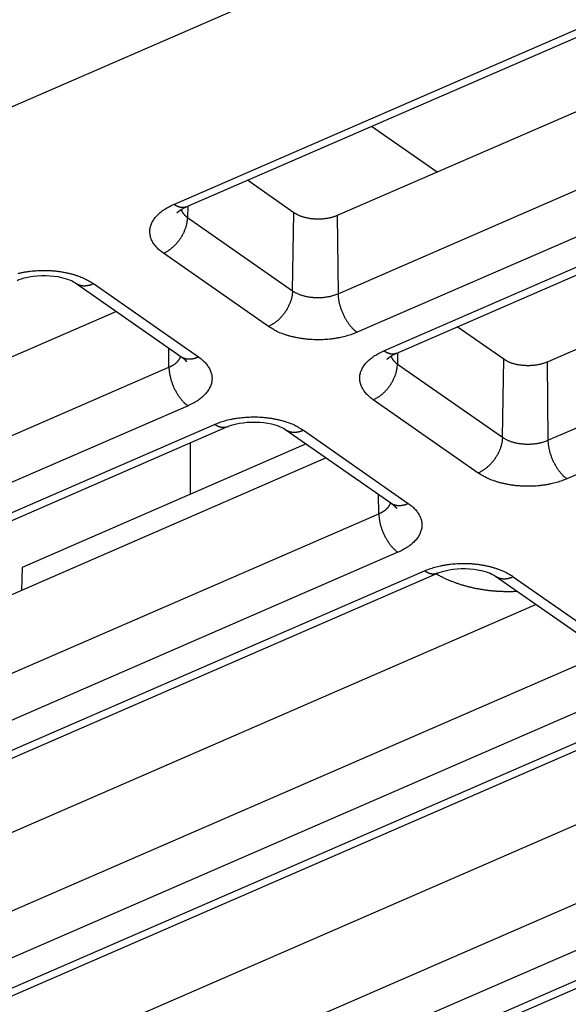
# Model space of a CAD drawing. Extents: x -1498 to 898, y -1095 to 667.
# Drawn here: x 30 to 48, y -820 to -788 of the extents above; entities that cross this region are included whole.
import ezdxf

# ---------------------------------------------------------------- set-up
doc = ezdxf.new("R2010")
doc.units = 0
doc.header["$MEASUREMENT"] = 0
doc.layers.add('7', color=7, linetype='CONTINUOUS')

msp = doc.modelspace()

# ---------------------------------------------------------------- linework, layer by layer
at = {"layer": '7', "color": 250, "linetype": 'CONTINUOUS'}
for p, q in [((161.097, -733.831), (-56.426, -828.385)), ((34.715, -794.225), (80.231, -774.44)), ((35.114, -794.308), (80.63, -774.522)), ((83.858, -775.532), (40.018, -794.588)), ((40.049, -797.129), (85.565, -777.344)), ((86.184, -778.597), (40.668, -798.382)), ((41.532, -798.986), (87.049, -779.2)), ((41.932, -799.068), (87.448, -779.283)), ((90.675, -780.293), (46.836, -799.349)), ((46.866, -801.89), (92.383, -782.105)), ((93.002, -783.357), (47.485, -803.143)), ((43.263, -793.178), (41.133, -791.691)), ((38.614, -794.497), (37.104, -793.443)), ((35.168, -794.284), (35.161, -794.652)), ((35.161, -794.652), (38.57, -797.033)), ((38.57, -797.033), (38.614, -794.497)), ((40.018, -794.588), (40.049, -797.129)), ((37.785, -798.194), (34.376, -795.813)), ((31.532, -796.786), (34.941, -799.167)), ((32.104, -796.801), (35.513, -799.181)), ((32.848, -797.705), (-7.068, -815.056)), ((45.431, -799.258), (43.922, -798.203)), ((34.556, -799.517), (34.548, -798.892)), ((41.985, -799.045), (41.979, -799.413)), ((41.979, -799.413), (45.388, -801.794)), ((45.388, -801.794), (45.431, -799.258)), ((46.836, -799.349), (46.866, -801.89)), ((-7.037, -817.597), (34.556, -799.517)), ((44.603, -802.954), (41.194, -800.574)), ((35.175, -800.77), (-6.418, -818.849)), ((-5.553, -819.453), (36.039, -801.374)), ((-5.154, -819.536), (36.438, -801.456)), ((38.35, -801.547), (41.759, -803.927)), ((38.922, -801.562), (42.331, -803.942)), ((39.012, -802.009), (29.789, -806.019)), ((39.666, -802.466), (-0.25, -819.817)), ((41.373, -804.278), (41.366, -803.653)), ((-0.219, -822.358), (41.373, -804.278)), ((41.992, -805.531), (0.4, -823.61)), ((1.265, -824.214), (42.857, -806.134)), ((29.789, -806.019), (29.771, -806.767)), ((1.664, -824.296), (43.256, -806.217)), ((45.168, -806.308), (48.577, -808.688)), ((45.74, -806.323), (49.149, -808.703)), ((46.484, -807.227), (6.568, -824.578)), ((6.599, -827.118), (48.191, -809.039)), ((48.81, -810.291), (7.218, -828.371)), ((8.082, -828.975), (49.675, -810.895)), ((8.482, -829.057), (50.074, -810.978)), ((53.302, -811.987), (13.386, -829.338)), ((13.417, -831.879), (55.009, -813.799)), ((55.628, -815.052), (14.036, -833.132)), ((14.9, -833.735), (56.493, -815.656)), ((15.299, -833.818), (56.892, -815.738))]:
    msp.add_line(p, q, dxfattribs=at)
at = {"layer": '7', "color": 7, "linetype": 'CONTINUOUS'}
msp.add_line((35.243, -801.976), (35.241, -803.649), dxfattribs=at)
at = {"layer": '7', "color": 250, "linetype": 'CONTINUOUS'}
for points in [[(214.01, -751.005, 0), (213.654, -751.159, 0)], [(213.945, -788.163, 0), (214.115, -788.264, 0), (214.285, -788.365, 0), (214.456, -788.466)], [(215.308, -788.97, 0), (215.478, -789.071)], [(34.376, -795.813), (34.317, -795.77, -0.012696), (34.261, -795.725, -0.0128), (34.209, -795.677, -0.013406), (34.159, -795.627, -0.014848), (34.114, -795.575, -0.016152), (34.073, -795.522, -0.017401), (34.037, -795.466, -0.018679), (34.006, -795.408, -0.020095), (33.98, -795.35, -0.021395), (33.96, -795.29, -0.022622), (33.945, -795.229, -0.023604), (33.937, -795.167, -0.024364), (33.934, -795.105, -0.024766), (33.938, -795.042, -0.024854), (33.948, -794.98, -0.024451), (33.965, -794.918, -0.023675), (33.987, -794.857, -0.022857), (34.015, -794.797, -0.022028), (34.05, -794.738, -0.020239), (34.089, -794.681, -0.017928), (34.134, -794.625, -0.018081), (34.184, -794.571, -0.019321), (34.241, -794.518, -0.014083), (34.298, -794.47, -0.005874), (34.351, -794.427, -0.01694), (34.426, -794.378, -0.025302), (34.549, -794.31, -0.011788), (34.715, -794.225, -0.00621)], [(35.114, -794.308), (35.102, -794.312, -0.011753), (35.09, -794.317, -0.011797), (35.078, -794.32, -0.01172), (35.065, -794.323, -0.011565), (35.053, -794.326, -0.011394), (35.04, -794.328, -0.011189), (35.027, -794.329, -0.010957), (35.014, -794.33, -0.010696), (35.001, -794.33, -0.010422), (34.987, -794.33, -0.010126), (34.974, -794.329, -0.009823), (34.96, -794.328, -0.009503), (34.947, -794.326, -0.009196), (34.933, -794.324, -0.008887), (34.919, -794.321, -0.008557), (34.905, -794.318, -0.008199), (34.892, -794.314, -0.007959), (34.878, -794.309, -0.007789), (34.864, -794.305, -0.00731), (34.85, -794.299, -0.006618), (34.836, -794.294, -0.006964), (34.823, -794.287, -0.007845), (34.808, -794.281, -0.005841), (34.795, -794.274, -0.00223), (34.783, -794.268, -0.007624), (34.768, -794.259, -0.012205), (34.745, -794.244, -0.005805), (34.715, -794.225, -0.00307)], [(34.376, -795.813), (34.413, -795.796, 0.011123), (34.451, -795.777, 0.010198), (34.489, -795.756, 0.00971), (34.527, -795.732, 0.009798), (34.566, -795.706, 0.009673), (34.604, -795.678, 0.009517), (34.643, -795.648, 0.009337), (34.681, -795.615, 0.009265), (34.719, -795.58, 0.009142), (34.756, -795.544, 0.009077), (34.793, -795.505, 0.008985), (34.828, -795.465, 0.008943), (34.862, -795.423, 0.008899), (34.895, -795.38, 0.008897), (34.926, -795.335, 0.008873), (34.956, -795.289, 0.008844), (34.984, -795.243, 0.008935), (35.01, -795.196, 0.009118), (35.034, -795.148, 0.008992), (35.056, -795.1, 0.008567), (35.076, -795.053, 0.00938), (35.094, -795.005, 0.011031), (35.11, -794.956, 0.008916), (35.123, -794.911, 0.003936), (35.134, -794.87, 0.012089), (35.144, -794.82, 0.0214), (35.153, -794.747, 0.011602), (35.161, -794.652, 0.006565)], [(34.82, -794.497), (34.825, -794.493, -0.002008), (34.83, -794.488, -0.002002), (34.835, -794.483, -0.001986), (34.84, -794.479, -0.001961), (34.845, -794.475, -0.00194), (34.85, -794.47, -0.001921), (34.856, -794.466, -0.001901), (34.861, -794.461, -0.001881), (34.866, -794.457, -0.001862), (34.872, -794.453, -0.001843), (34.877, -794.448, -0.001824), (34.882, -794.444, -0.001804), (34.888, -794.44, -0.001787), (34.893, -794.436, -0.001771), (34.899, -794.431, -0.001749), (34.904, -794.427, -0.001721), (34.91, -794.423, -0.001718), (34.916, -794.419, -0.001734), (34.922, -794.415, -0.001669), (34.927, -794.411, -0.001546), (34.933, -794.407, -0.001686), (34.939, -794.403, -0.001979), (34.945, -794.399, -0.001495), (34.951, -794.395, -0.000529), (34.956, -794.392, -0.002068), (34.963, -794.388, -0.00349), (34.973, -794.381, -0.001694), (34.987, -794.372, -0.000897)], [(34.951, -794.395), (34.955, -794.405, 0.007135), (34.958, -794.415, 0.007112), (34.962, -794.425, 0.007017), (34.967, -794.434, 0.006863), (34.971, -794.444, 0.006727), (34.976, -794.454, 0.006594), (34.981, -794.463, 0.00646), (34.987, -794.472, 0.006316), (34.992, -794.482, 0.006179), (34.998, -794.491, 0.006037), (35.004, -794.5, 0.005899), (35.011, -794.509, 0.005754), (35.017, -794.518, 0.005623), (35.024, -794.527, 0.005492), (35.031, -794.535, 0.005349), (35.039, -794.544, 0.005185), (35.046, -794.553, 0.005099), (35.054, -794.561, 0.005058), (35.062, -794.569, 0.004806), (35.07, -794.577, 0.0044), (35.078, -794.585, 0.004703), (35.087, -794.593, 0.005395), (35.096, -794.601, 0.004053), (35.105, -794.609, 0.001512), (35.112, -794.616, 0.00542), (35.123, -794.624, 0.008889), (35.139, -794.636, 0.004277), (35.161, -794.652, 0.002269)], [(40.018, -794.588), (39.976, -794.606, -0.010154), (39.931, -794.622, -0.009418), (39.885, -794.637, -0.008917), (39.836, -794.651, -0.008823), (39.786, -794.664, -0.00862), (39.734, -794.675, -0.008402), (39.681, -794.684, -0.008196), (39.626, -794.692, -0.008068), (39.571, -794.699, -0.007939), (39.515, -794.703, -0.007839), (39.459, -794.706, -0.007759), (39.403, -794.707, -0.007699), (39.347, -794.706, -0.007677), (39.292, -794.704, -0.007662), (39.237, -794.699, -0.007674), (39.183, -794.694, -0.007655), (39.131, -794.686, -0.00777), (39.079, -794.678, -0.007927), (39.03, -794.668, -0.00789), (38.982, -794.656, -0.007572), (38.936, -794.644, -0.008288), (38.891, -794.63, -0.009701), (38.848, -794.615, -0.008038), (38.809, -794.601, -0.003804), (38.774, -794.587, -0.010776), (38.735, -794.568, -0.019237), (38.681, -794.537, -0.010826), (38.614, -794.497, -0.00632)], [(29.653, -796.469, -0.008061), (29.751, -796.446, -0.007921), (29.852, -796.426, -0.007767), (29.956, -796.409, -0.007713), (30.063, -796.395, -0.007622), (30.172, -796.384, -0.007586), (30.282, -796.376, -0.007534), (30.394, -796.371, -0.00753), (30.507, -796.37, -0.007532), (30.62, -796.372, -0.007573), (30.733, -796.378, -0.007605), (30.845, -796.387, -0.007636), (30.956, -796.399, -0.00778), (31.065, -796.415, -0.00801), (31.172, -796.434, -0.007983), (31.276, -796.456, -0.007685), (31.377, -796.481, -0.008507), (31.475, -796.508, -0.010133), (31.571, -796.54, -0.008323), (31.659, -796.571, -0.003724), (31.737, -796.6, -0.011477), (31.826, -796.642, -0.02089), (31.95, -796.71, -0.011661), (32.104, -796.801, -0.0067)], [(31.532, -796.786), (31.548, -796.797, 0.010841), (31.564, -796.806, 0.010853), (31.581, -796.815, 0.010793), (31.597, -796.824, 0.010717), (31.615, -796.831, 0.010621), (31.632, -796.838, 0.01049), (31.65, -796.844, 0.010342), (31.669, -796.85, 0.010172), (31.687, -796.855, 0.009992), (31.706, -796.859, 0.009789), (31.726, -796.862, 0.00958), (31.745, -796.865, 0.00935), (31.765, -796.866, 0.009132), (31.784, -796.868, 0.008905), (31.804, -796.868, 0.008656), (31.824, -796.868, 0.008369), (31.844, -796.867, 0.008199), (31.865, -796.865, 0.008092), (31.885, -796.863, 0.007668), (31.905, -796.86, 0.007004), (31.925, -796.857, 0.007423), (31.946, -796.853, 0.008421), (31.966, -796.848, 0.00635), (31.986, -796.843, 0.002477), (32.004, -796.838, 0.008329), (32.026, -796.831, 0.01352), (32.06, -796.818, 0.006543), (32.104, -796.801, 0.003491)], [(38.57, -797.033), (38.569, -797.073, -0.011526), (38.565, -797.114, -0.010549), (38.56, -797.157, -0.010026), (38.553, -797.201, -0.010098), (38.543, -797.246, -0.009946), (38.532, -797.291, -0.009764), (38.519, -797.338, -0.009556), (38.503, -797.385, -0.009459), (38.485, -797.433, -0.009308), (38.465, -797.481, -0.009218), (38.443, -797.528, -0.009099), (38.419, -797.576, -0.009032), (38.393, -797.623, -0.008962), (38.365, -797.67, -0.008935), (38.335, -797.715, -0.008885), (38.304, -797.76, -0.008831), (38.271, -797.803, -0.008897), (38.237, -797.845, -0.009053), (38.201, -797.886, -0.008902), (38.165, -797.924, -0.008459), (38.128, -797.961, -0.009237), (38.09, -797.995, -0.010832), (38.051, -798.029, -0.008729), (38.013, -798.058, -0.003847), (37.979, -798.084, -0.011798), (37.936, -798.112, -0.020797), (37.87, -798.149, -0.011235), (37.785, -798.194, -0.006348)], [(38.57, -797.033), (38.602, -797.054, 0.012015), (38.637, -797.075, 0.010785), (38.674, -797.095, 0.01007), (38.713, -797.114, 0.009986), (38.754, -797.133, 0.009677), (38.798, -797.151, 0.009357), (38.845, -797.167, 0.009021), (38.893, -797.183, 0.008809), (38.943, -797.197, 0.008553), (38.995, -797.21, 0.008368), (39.048, -797.221, 0.008163), (39.103, -797.231, 0.008019), (39.159, -797.239, 0.007875), (39.216, -797.245, 0.007781), (39.274, -797.25, 0.007672), (39.331, -797.253, 0.00757), (39.389, -797.254, 0.007574), (39.447, -797.253, 0.007661), (39.505, -797.251, 0.007495), (39.561, -797.247, 0.007096), (39.617, -797.241, 0.007719), (39.672, -797.234, 0.009023), (39.727, -797.224, 0.007266), (39.777, -797.215, 0.003215), (39.822, -797.205, 0.009805), (39.876, -797.19, 0.017319), (39.952, -797.165, 0.009419), (40.049, -797.129, 0.005348)], [(40.049, -797.129), (40.05, -797.169, 0.009038), (40.053, -797.211, 0.008206), (40.057, -797.254, 0.007751), (40.062, -797.299, 0.00777), (40.07, -797.345, 0.007627), (40.079, -797.392, 0.007473), (40.089, -797.441, 0.007308), (40.102, -797.49, 0.007238), (40.116, -797.539, 0.007135), (40.131, -797.589, 0.007085), (40.149, -797.64, 0.007022), (40.168, -797.69, 0.007005), (40.188, -797.74, 0.006993), (40.21, -797.79, 0.00702), (40.234, -797.839, 0.007038), (40.258, -797.888, 0.007057), (40.284, -797.935, 0.007182), (40.311, -797.981, 0.007387), (40.339, -798.025, 0.007353), (40.368, -798.068, 0.007072), (40.397, -798.109, 0.007827), (40.427, -798.148, 0.009327), (40.458, -798.186, 0.007653), (40.488, -798.22, 0.00341), (40.514, -798.25, 0.01057), (40.549, -798.283, 0.019278), (40.6, -798.328, 0.010775), (40.668, -798.382, 0.006195)], [(40.668, -798.382), (40.59, -798.414, -0.009434), (40.507, -798.445, -0.008586), (40.421, -798.474, -0.008133), (40.331, -798.501, -0.008184), (40.236, -798.526, -0.00806), (40.138, -798.548, -0.00792), (40.037, -798.568, -0.007766), (39.933, -798.585, -0.007712), (39.826, -798.6, -0.007621), (39.718, -798.611, -0.007585), (39.607, -798.619, -0.007533), (39.495, -798.623, -0.00753), (39.382, -798.625, -0.007531), (39.269, -798.622, -0.007573), (39.156, -798.617, -0.007604), (39.044, -798.608, -0.007635), (38.933, -798.595, -0.00778), (38.824, -798.58, -0.00801), (38.717, -798.561, -0.007983), (38.613, -798.539, -0.007685), (38.512, -798.514, -0.008507), (38.414, -798.486, -0.010134), (38.318, -798.455, -0.008323), (38.23, -798.424, -0.003724), (38.152, -798.394, -0.011478), (38.063, -798.353, -0.020892), (37.939, -798.285, -0.011662), (37.785, -798.194, -0.006701)], [(41.194, -800.574), (41.135, -800.531, -0.012693), (41.079, -800.486, -0.012797), (41.027, -800.438, -0.013403), (40.977, -800.388, -0.014845), (40.932, -800.336, -0.01615), (40.891, -800.282, -0.017399), (40.855, -800.226, -0.018677), (40.824, -800.169, -0.020094), (40.798, -800.11, -0.021394), (40.777, -800.05, -0.022622), (40.763, -799.989, -0.023606), (40.754, -799.928, -0.024367), (40.752, -799.865, -0.02477), (40.756, -799.803, -0.024859), (40.766, -799.741, -0.024456), (40.782, -799.679, -0.02368), (40.805, -799.618, -0.022863), (40.833, -799.558, -0.022034), (40.868, -799.499, -0.020244), (40.907, -799.442, -0.017933), (40.952, -799.386, -0.018085), (41.002, -799.332, -0.019324), (41.059, -799.279, -0.014085), (41.115, -799.231, -0.005875), (41.169, -799.188, -0.016942), (41.244, -799.139, -0.025305), (41.367, -799.071, -0.011789), (41.532, -798.986, -0.00621)], [(41.932, -799.068), (41.92, -799.073, -0.01174), (41.908, -799.077, -0.011783), (41.896, -799.081, -0.011707), (41.883, -799.084, -0.011553), (41.871, -799.087, -0.011383), (41.858, -799.089, -0.011178), (41.845, -799.09, -0.010948), (41.832, -799.091, -0.010688), (41.818, -799.091, -0.010415), (41.805, -799.091, -0.01012), (41.792, -799.09, -0.009817), (41.778, -799.089, -0.009498), (41.764, -799.087, -0.009192), (41.751, -799.085, -0.008885), (41.737, -799.082, -0.008555), (41.723, -799.078, -0.008198), (41.709, -799.074, -0.007959), (41.696, -799.07, -0.007789), (41.682, -799.065, -0.00731), (41.668, -799.06, -0.006618), (41.654, -799.054, -0.006966), (41.64, -799.048, -0.007847), (41.626, -799.041, -0.005843), (41.613, -799.035, -0.002231), (41.601, -799.029, -0.007627), (41.586, -799.02, -0.012211), (41.563, -799.005, -0.005809), (41.532, -798.986, -0.003072)], [(41.638, -799.258), (41.643, -799.253, -0.001997), (41.648, -799.249, -0.00199), (41.653, -799.244, -0.001974), (41.658, -799.24, -0.001949), (41.663, -799.235, -0.001928), (41.668, -799.231, -0.001909), (41.674, -799.226, -0.001889), (41.679, -799.222, -0.001869), (41.684, -799.218, -0.00185), (41.689, -799.213, -0.00183), (41.695, -799.209, -0.001811), (41.7, -799.205, -0.001791), (41.706, -799.201, -0.001774), (41.711, -799.196, -0.001759), (41.717, -799.192, -0.001737), (41.722, -799.188, -0.001708), (41.728, -799.184, -0.001705), (41.734, -799.18, -0.00172), (41.739, -799.176, -0.001656), (41.745, -799.172, -0.001534), (41.751, -799.168, -0.001672), (41.757, -799.164, -0.001964), (41.763, -799.16, -0.001483), (41.768, -799.156, -0.000525), (41.774, -799.152, -0.002051), (41.78, -799.148, -0.003461), (41.791, -799.142, -0.001679), (41.805, -799.133, -0.00089)], [(41.769, -799.156), (41.773, -799.166, 0.007146), (41.776, -799.176, 0.007123), (41.78, -799.186, 0.007028), (41.784, -799.195, 0.006874), (41.789, -799.205, 0.006738), (41.794, -799.214, 0.006604), (41.799, -799.224, 0.00647), (41.804, -799.233, 0.006327), (41.81, -799.242, 0.006189), (41.816, -799.252, 0.006047), (41.822, -799.261, 0.005908), (41.828, -799.27, 0.005763), (41.835, -799.279, 0.005632), (41.842, -799.287, 0.0055), (41.849, -799.296, 0.005357), (41.856, -799.305, 0.005193), (41.864, -799.313, 0.005106), (41.872, -799.322, 0.005066), (41.88, -799.33, 0.004813), (41.888, -799.338, 0.004406), (41.896, -799.346, 0.00471), (41.905, -799.354, 0.005402), (41.914, -799.362, 0.004059), (41.923, -799.37, 0.001514), (41.93, -799.376, 0.005427), (41.941, -799.385, 0.008899), (41.957, -799.397, 0.004282), (41.979, -799.413, 0.002271)], [(34.556, -799.517), (34.573, -799.509, 0.004314), (34.591, -799.501, 0.004287), (34.609, -799.492, 0.004353), (34.626, -799.483, 0.004542), (34.643, -799.474, 0.004698), (34.66, -799.465, 0.004845), (34.677, -799.455, 0.004996), (34.693, -799.445, 0.005174), (34.709, -799.435, 0.005347), (34.725, -799.424, 0.005539), (34.74, -799.414, 0.005727), (34.755, -799.402, 0.005933), (34.77, -799.391, 0.006146), (34.784, -799.379, 0.006386), (34.798, -799.368, 0.006598), (34.811, -799.355, 0.006799), (34.824, -799.343, 0.007107), (34.836, -799.331, 0.007529), (34.848, -799.318, 0.007573), (34.859, -799.305, 0.007304), (34.87, -799.292, 0.008357), (34.88, -799.278, 0.010385), (34.89, -799.264, 0.008141), (34.899, -799.251, 0.002774), (34.906, -799.239, 0.011996), (34.915, -799.223, 0.021901), (34.926, -799.198, 0.01114), (34.939, -799.165, 0.005968)], [(34.941, -799.167), (34.957, -799.177, 0.01083), (34.973, -799.187, 0.010843), (34.989, -799.196, 0.010784), (35.006, -799.204, 0.010709), (35.024, -799.212, 0.010614), (35.041, -799.219, 0.010485), (35.059, -799.225, 0.010337), (35.078, -799.23, 0.010169), (35.096, -799.235, 0.009989), (35.115, -799.239, 0.009788), (35.134, -799.242, 0.009579), (35.154, -799.245, 0.009351), (35.173, -799.247, 0.009134), (35.193, -799.248, 0.008908), (35.213, -799.248, 0.008659), (35.233, -799.248, 0.008373), (35.253, -799.247, 0.008203), (35.273, -799.246, 0.008097), (35.294, -799.243, 0.007673), (35.314, -799.241, 0.00701), (35.334, -799.237, 0.007429), (35.354, -799.233, 0.008428), (35.375, -799.228, 0.006356), (35.395, -799.223, 0.00248), (35.412, -799.218, 0.008337), (35.435, -799.211, 0.013535), (35.469, -799.199, 0.00655), (35.513, -799.181, 0.003496)], [(34.941, -799.167), (34.949, -799.172, -0.001701), (34.957, -799.178, -0.001714), (34.965, -799.184, -0.001744), (34.973, -799.19, -0.001791), (34.981, -799.195, -0.001834), (34.989, -799.201, -0.001876), (34.996, -799.207, -0.001919), (35.004, -799.213, -0.001966), (35.011, -799.218, -0.002014), (35.019, -799.224, -0.002064), (35.026, -799.23, -0.002114), (35.033, -799.236, -0.002166), (35.04, -799.242, -0.002222), (35.047, -799.248, -0.002284), (35.053, -799.254, -0.002336), (35.06, -799.26, -0.002382), (35.067, -799.266, -0.002466), (35.073, -799.272, -0.002587), (35.079, -799.278, -0.002578), (35.086, -799.284, -0.002464), (35.092, -799.289, -0.002801), (35.098, -799.296, -0.003457), (35.104, -799.302, -0.002687), (35.109, -799.308, -0.000896), (35.114, -799.313, -0.003951), (35.12, -799.32, -0.007185), (35.129, -799.33, -0.003649), (35.14, -799.344, -0.001959)], [(35.513, -799.181), (35.572, -799.224, -0.012693), (35.628, -799.27, -0.012797), (35.68, -799.317, -0.013403), (35.73, -799.367, -0.014845), (35.775, -799.419, -0.01615), (35.816, -799.473, -0.017399), (35.852, -799.529, -0.018678), (35.883, -799.586, -0.020095), (35.909, -799.645, -0.021395), (35.929, -799.705, -0.022623), (35.944, -799.766, -0.023607), (35.952, -799.828, -0.024368), (35.955, -799.89, -0.024771), (35.951, -799.952, -0.02486), (35.941, -800.014, -0.024457), (35.925, -800.076, -0.023681), (35.902, -800.137, -0.022864), (35.874, -800.197, -0.022034), (35.839, -800.256, -0.020245), (35.8, -800.314, -0.017933), (35.755, -800.369, -0.018085), (35.705, -800.423, -0.019324), (35.648, -800.476, -0.014085), (35.592, -800.525, -0.005875), (35.538, -800.568, -0.016942), (35.463, -800.617, -0.025304), (35.34, -800.685, -0.011788), (35.175, -800.77, -0.00621)], [(41.194, -800.574), (41.231, -800.557, 0.011127), (41.268, -800.538, 0.010201), (41.307, -800.516, 0.009712), (41.345, -800.493, 0.009801), (41.384, -800.467, 0.009675), (41.422, -800.439, 0.009519), (41.461, -800.408, 0.009339), (41.499, -800.376, 0.009266), (41.537, -800.341, 0.009143), (41.574, -800.304, 0.009077), (41.61, -800.266, 0.008985), (41.646, -800.226, 0.008943), (41.68, -800.184, 0.008899), (41.713, -800.14, 0.008897), (41.744, -800.096, 0.008872), (41.774, -800.05, 0.008843), (41.802, -800.004, 0.008934), (41.828, -799.956, 0.009116), (41.852, -799.909, 0.00899), (41.874, -799.861, 0.008565), (41.894, -799.813, 0.009377), (41.912, -799.766, 0.011028), (41.928, -799.717, 0.008913), (41.941, -799.672, 0.003934), (41.952, -799.631, 0.012085), (41.962, -799.581, 0.021392), (41.971, -799.507, 0.011597), (41.979, -799.413, 0.006562)], [(46.836, -799.349), (46.793, -799.367, -0.010154), (46.749, -799.383, -0.009418), (46.702, -799.398, -0.008916), (46.654, -799.412, -0.008822), (46.603, -799.425, -0.008619), (46.551, -799.436, -0.0084), (46.498, -799.445, -0.008195), (46.444, -799.453, -0.008066), (46.389, -799.459, -0.007937), (46.333, -799.464, -0.007837), (46.277, -799.467, -0.007757), (46.221, -799.468, -0.007696), (46.165, -799.467, -0.007674), (46.109, -799.464, -0.007659), (46.055, -799.46, -0.007671), (46.001, -799.455, -0.007651), (45.948, -799.447, -0.007766), (45.897, -799.439, -0.007923), (45.847, -799.429, -0.007886), (45.799, -799.417, -0.007569), (45.753, -799.405, -0.008284), (45.709, -799.391, -0.009697), (45.666, -799.376, -0.008034), (45.627, -799.361, -0.003802), (45.592, -799.348, -0.01077), (45.553, -799.329, -0.019227), (45.499, -799.298, -0.010821), (45.431, -799.258, -0.006317)], [(34.556, -799.517), (34.557, -799.557, 0.009038), (34.559, -799.599, 0.008206), (34.563, -799.642, 0.00775), (34.569, -799.687, 0.00777), (34.576, -799.733, 0.007627), (34.585, -799.78, 0.007473), (34.596, -799.828, 0.007309), (34.608, -799.877, 0.007238), (34.622, -799.927, 0.007136), (34.638, -799.977, 0.007086), (34.655, -800.028, 0.007023), (34.674, -800.078, 0.007006), (34.695, -800.128, 0.006994), (34.717, -800.178, 0.007021), (34.74, -800.227, 0.007039), (34.765, -800.275, 0.007058), (34.791, -800.323, 0.007183), (34.818, -800.368, 0.007388), (34.846, -800.413, 0.007355), (34.874, -800.456, 0.007074), (34.904, -800.496, 0.007829), (34.934, -800.536, 0.009329), (34.965, -800.573, 0.007655), (34.994, -800.608, 0.003411), (35.021, -800.638, 0.010573), (35.055, -800.671, 0.019283), (35.107, -800.715, 0.010778), (35.175, -800.77, 0.006197)], [(36.039, -801.374), (36.117, -801.341, -0.009434), (36.199, -801.31, -0.008585), (36.286, -801.281, -0.008132), (36.376, -801.254, -0.008184), (36.471, -801.23, -0.00806), (36.568, -801.207, -0.00792), (36.67, -801.187, -0.007766), (36.774, -801.17, -0.007712), (36.88, -801.156, -0.007621), (36.989, -801.145, -0.007585), (37.1, -801.137, -0.007534), (37.212, -801.132, -0.00753), (37.325, -801.131, -0.007531), (37.438, -801.133, -0.007573), (37.551, -801.139, -0.007605), (37.663, -801.148, -0.007636), (37.774, -801.16, -0.007781), (37.883, -801.176, -0.008011), (37.99, -801.195, -0.007983), (38.094, -801.217, -0.007686), (38.195, -801.241, -0.008507), (38.293, -801.269, -0.010135), (38.389, -801.3, -0.008324), (38.477, -801.332, -0.003724), (38.555, -801.361, -0.011479), (38.644, -801.402, -0.020894), (38.768, -801.47, -0.011663), (38.922, -801.562, -0.006701)], [(36.438, -801.456), (36.427, -801.461, -0.01174), (36.415, -801.465, -0.011783), (36.402, -801.469, -0.011706), (36.39, -801.472, -0.011551), (36.377, -801.475, -0.01138), (36.364, -801.477, -0.011175), (36.352, -801.478, -0.010944), (36.338, -801.479, -0.010683), (36.325, -801.479, -0.01041), (36.312, -801.479, -0.010115), (36.298, -801.478, -0.009812), (36.285, -801.477, -0.009493), (36.271, -801.475, -0.009186), (36.257, -801.472, -0.008879), (36.244, -801.47, -0.008549), (36.23, -801.466, -0.008192), (36.216, -801.462, -0.007953), (36.202, -801.458, -0.007783), (36.188, -801.453, -0.007304), (36.175, -801.448, -0.006613), (36.161, -801.442, -0.00696), (36.147, -801.436, -0.007841), (36.133, -801.429, -0.005839), (36.12, -801.423, -0.002229), (36.108, -801.416, -0.007621), (36.092, -801.408, -0.012202), (36.069, -801.393, -0.005804), (36.039, -801.374, -0.00307)], [(38.35, -801.547), (38.366, -801.557, 0.010837), (38.382, -801.567, 0.010849), (38.398, -801.576, 0.01079), (38.415, -801.584, 0.010716), (38.432, -801.592, 0.010621), (38.45, -801.599, 0.010491), (38.468, -801.605, 0.010343), (38.486, -801.611, 0.010175), (38.505, -801.615, 0.009995), (38.524, -801.619, 0.009793), (38.543, -801.623, 0.009585), (38.563, -801.625, 0.009356), (38.582, -801.627, 0.009138), (38.602, -801.628, 0.008912), (38.622, -801.629, 0.008663), (38.642, -801.628, 0.008376), (38.662, -801.628, 0.008206), (38.682, -801.626, 0.0081), (38.703, -801.624, 0.007675), (38.723, -801.621, 0.007012), (38.743, -801.617, 0.007431), (38.763, -801.613, 0.00843), (38.784, -801.608, 0.006357), (38.804, -801.604, 0.00248), (38.821, -801.599, 0.008338), (38.844, -801.592, 0.013536), (38.878, -801.579, 0.00655), (38.922, -801.562, 0.003495)], [(45.388, -801.794), (45.386, -801.834, -0.011526), (45.383, -801.875, -0.01055), (45.378, -801.918, -0.010027), (45.371, -801.962, -0.010099), (45.361, -802.006, -0.009948), (45.35, -802.052, -0.009766), (45.336, -802.099, -0.009557), (45.321, -802.146, -0.00946), (45.303, -802.194, -0.00931), (45.283, -802.241, -0.009219), (45.261, -802.289, -0.009101), (45.237, -802.337, -0.009034), (45.211, -802.384, -0.008964), (45.183, -802.43, -0.008937), (45.153, -802.476, -0.008887), (45.122, -802.521, -0.008833), (45.089, -802.564, -0.008899), (45.055, -802.606, -0.009055), (45.019, -802.646, -0.008904), (44.983, -802.685, -0.008461), (44.946, -802.721, -0.009239), (44.908, -802.756, -0.010835), (44.869, -802.789, -0.008731), (44.831, -802.819, -0.003848), (44.797, -802.845, -0.011801), (44.754, -802.873, -0.020801), (44.688, -802.91, -0.011237), (44.603, -802.954, -0.006349)], [(45.388, -801.794), (45.42, -801.815, 0.012014), (45.454, -801.836, 0.010784), (45.491, -801.856, 0.010069), (45.53, -801.875, 0.009985), (45.572, -801.894, 0.009676), (45.616, -801.912, 0.009356), (45.662, -801.928, 0.00902), (45.71, -801.944, 0.008808), (45.761, -801.958, 0.008552), (45.813, -801.971, 0.008367), (45.866, -801.982, 0.008162), (45.921, -801.991, 0.008018), (45.977, -801.999, 0.007874), (46.034, -802.006, 0.007781), (46.091, -802.01, 0.007671), (46.149, -802.013, 0.007569), (46.207, -802.014, 0.007573), (46.265, -802.014, 0.007661), (46.322, -802.011, 0.007495), (46.379, -802.007, 0.007095), (46.435, -802.002, 0.007719), (46.49, -801.994, 0.009023), (46.544, -801.985, 0.007266), (46.595, -801.975, 0.003215), (46.64, -801.966, 0.009805), (46.694, -801.951, 0.017319), (46.77, -801.925, 0.00942), (46.866, -801.89, 0.005348)], [(46.866, -801.89), (46.868, -801.93, 0.009034), (46.87, -801.972, 0.008202), (46.874, -802.015, 0.007747), (46.88, -802.06, 0.007767), (46.887, -802.106, 0.007624), (46.896, -802.153, 0.00747), (46.907, -802.201, 0.007305), (46.919, -802.25, 0.007235), (46.933, -802.3, 0.007133), (46.949, -802.35, 0.007083), (46.966, -802.4, 0.00702), (46.985, -802.451, 0.007003), (47.006, -802.501, 0.006991), (47.028, -802.551, 0.007019), (47.051, -802.6, 0.007037), (47.076, -802.648, 0.007056), (47.102, -802.695, 0.007181), (47.129, -802.741, 0.007386), (47.157, -802.786, 0.007353), (47.185, -802.829, 0.007072), (47.215, -802.869, 0.007827), (47.245, -802.909, 0.009327), (47.276, -802.946, 0.007653), (47.305, -802.981, 0.00341), (47.332, -803.01, 0.010572), (47.366, -803.044, 0.019281), (47.418, -803.088, 0.010777), (47.485, -803.143, 0.006197)], [(47.485, -803.143), (47.407, -803.175, -0.009436), (47.325, -803.206, -0.008587), (47.239, -803.235, -0.008134), (47.148, -803.262, -0.008186), (47.054, -803.287, -0.008062), (46.956, -803.309, -0.007921), (46.855, -803.329, -0.007768), (46.751, -803.346, -0.007713), (46.644, -803.36, -0.007623), (46.535, -803.372, -0.007587), (46.425, -803.379, -0.007535), (46.313, -803.384, -0.007532), (46.2, -803.385, -0.007533), (46.087, -803.383, -0.007575), (45.974, -803.377, -0.007606), (45.862, -803.368, -0.007637), (45.751, -803.356, -0.007782), (45.642, -803.34, -0.008012), (45.535, -803.321, -0.007985), (45.431, -803.299, -0.007687), (45.33, -803.275, -0.008509), (45.232, -803.247, -0.010136), (45.136, -803.216, -0.008325), (45.048, -803.185, -0.003725), (44.97, -803.155, -0.01148), (44.881, -803.114, -0.020896), (44.757, -803.046, -0.011664), (44.603, -802.954, -0.006702)], [(41.373, -804.278), (41.391, -804.27, 0.004311), (41.409, -804.262, 0.004284), (41.427, -804.253, 0.00435), (41.444, -804.244, 0.004539), (41.461, -804.235, 0.004694), (41.478, -804.226, 0.004842), (41.495, -804.216, 0.004992), (41.511, -804.206, 0.00517), (41.527, -804.196, 0.005343), (41.543, -804.185, 0.005535), (41.558, -804.174, 0.005723), (41.573, -804.163, 0.00593), (41.588, -804.152, 0.006143), (41.602, -804.14, 0.006383), (41.616, -804.128, 0.006595), (41.629, -804.116, 0.006796), (41.642, -804.104, 0.007104), (41.654, -804.091, 0.007526), (41.666, -804.078, 0.007571), (41.677, -804.065, 0.007302), (41.688, -804.052, 0.008355), (41.698, -804.039, 0.010383), (41.708, -804.025, 0.00814), (41.716, -804.011, 0.002773), (41.724, -803.999, 0.011995), (41.732, -803.983, 0.021902), (41.743, -803.959, 0.011141), (41.757, -803.926, 0.005969)], [(41.759, -803.927), (41.775, -803.938, 0.010843), (41.791, -803.947, 0.010856), (41.807, -803.956, 0.010797), (41.824, -803.965, 0.010723), (41.841, -803.972, 0.010627), (41.859, -803.979, 0.010498), (41.877, -803.985, 0.01035), (41.895, -803.991, 0.010181), (41.914, -803.996, 0.010001), (41.933, -804, 0.009799), (41.952, -804.003, 0.00959), (41.972, -804.006, 0.00936), (41.991, -804.007, 0.009142), (42.011, -804.009, 0.008916), (42.031, -804.009, 0.008667), (42.051, -804.009, 0.008379), (42.071, -804.008, 0.008209), (42.091, -804.006, 0.008102), (42.112, -804.004, 0.007678), (42.132, -804.001, 0.007013), (42.152, -803.998, 0.007432), (42.172, -803.994, 0.008431), (42.193, -803.989, 0.006358), (42.213, -803.984, 0.00248), (42.23, -803.979, 0.008339), (42.253, -803.972, 0.013537), (42.287, -803.959, 0.00655), (42.331, -803.942, 0.003495)], [(41.759, -803.927), (41.767, -803.933, -0.001685), (41.775, -803.939, -0.001698), (41.783, -803.944, -0.001727), (41.791, -803.95, -0.001774), (41.799, -803.956, -0.001817), (41.807, -803.962, -0.001858), (41.814, -803.968, -0.001901), (41.822, -803.973, -0.001947), (41.829, -803.979, -0.001994), (41.836, -803.985, -0.002043), (41.844, -803.991, -0.002093), (41.851, -803.997, -0.002144), (41.858, -804.003, -0.0022), (41.865, -804.009, -0.002261), (41.871, -804.014, -0.002313), (41.878, -804.02, -0.002358), (41.885, -804.026, -0.002441), (41.891, -804.032, -0.002561), (41.897, -804.038, -0.002552), (41.903, -804.044, -0.002439), (41.909, -804.05, -0.002772), (41.915, -804.056, -0.003422), (41.921, -804.062, -0.00266), (41.927, -804.068, -0.000887), (41.932, -804.074, -0.003911), (41.938, -804.08, -0.007112), (41.947, -804.091, -0.003612), (41.958, -804.104, -0.00194)], [(42.331, -803.942), (42.39, -803.985, -0.012696), (42.446, -804.03, -0.0128), (42.498, -804.078, -0.013406), (42.547, -804.128, -0.014848), (42.593, -804.18, -0.016153), (42.634, -804.234, -0.017402), (42.67, -804.29, -0.01868), (42.701, -804.347, -0.020096), (42.727, -804.406, -0.021396), (42.747, -804.466, -0.022623), (42.762, -804.527, -0.023606), (42.77, -804.589, -0.024366), (42.773, -804.651, -0.024767), (42.769, -804.713, -0.024856), (42.759, -804.775, -0.024452), (42.742, -804.837, -0.023676), (42.72, -804.898, -0.022858), (42.691, -804.958, -0.022029), (42.657, -805.017, -0.02024), (42.617, -805.075, -0.017928), (42.573, -805.13, -0.018081), (42.523, -805.184, -0.01932), (42.466, -805.237, -0.014082), (42.409, -805.286, -0.005874), (42.356, -805.328, -0.016939), (42.281, -805.378, -0.025301), (42.158, -805.446, -0.011787), (41.992, -805.531, -0.006209)], [(41.373, -804.278), (41.374, -804.318, 0.009036), (41.377, -804.36, 0.008204), (41.381, -804.403, 0.007749), (41.387, -804.448, 0.007768), (41.394, -804.494, 0.007625), (41.403, -804.541, 0.007471), (41.414, -804.589, 0.007306), (41.426, -804.638, 0.007235), (41.44, -804.688, 0.007133), (41.456, -804.738, 0.007083), (41.473, -804.788, 0.00702), (41.492, -804.839, 0.007003), (41.513, -804.889, 0.006991), (41.535, -804.939, 0.007018), (41.558, -804.988, 0.007036), (41.583, -805.036, 0.007055), (41.609, -805.083, 0.007179), (41.636, -805.129, 0.007384), (41.664, -805.174, 0.007351), (41.692, -805.217, 0.00707), (41.721, -805.257, 0.007825), (41.751, -805.297, 0.009324), (41.782, -805.334, 0.007651), (41.812, -805.369, 0.003409), (41.839, -805.398, 0.010568), (41.873, -805.432, 0.019273), (41.925, -805.476, 0.010772), (41.992, -805.531, 0.006194)], [(42.857, -806.134), (42.935, -806.102, -0.009436), (43.017, -806.071, -0.008587), (43.104, -806.042, -0.008134), (43.194, -806.015, -0.008185), (43.289, -805.99, -0.008061), (43.386, -805.968, -0.007921), (43.488, -805.948, -0.007767), (43.592, -805.931, -0.007713), (43.698, -805.916, -0.007622), (43.807, -805.905, -0.007586), (43.918, -805.897, -0.007534), (44.03, -805.893, -0.007531), (44.143, -805.892, -0.007532), (44.256, -805.894, -0.007574), (44.369, -805.899, -0.007605), (44.481, -805.908, -0.007636), (44.592, -805.921, -0.007781), (44.701, -805.937, -0.008011), (44.808, -805.956, -0.007983), (44.912, -805.977, -0.007685), (45.013, -806.002, -0.008507), (45.111, -806.03, -0.010133), (45.207, -806.061, -0.008323), (45.295, -806.092, -0.003724), (45.373, -806.122, -0.011477), (45.462, -806.163, -0.02089), (45.586, -806.231, -0.011661), (45.74, -806.323, -0.0067)], [(43.256, -806.217), (43.244, -806.222, -0.011755), (43.232, -806.226, -0.011799), (43.22, -806.23, -0.011723), (43.208, -806.233, -0.011569), (43.195, -806.235, -0.011399), (43.182, -806.237, -0.011194), (43.169, -806.239, -0.010964), (43.156, -806.24, -0.010703), (43.143, -806.24, -0.010429), (43.13, -806.24, -0.010133), (43.116, -806.239, -0.00983), (43.103, -806.237, -0.00951), (43.089, -806.236, -0.009203), (43.075, -806.233, -0.008895), (43.061, -806.23, -0.008564), (43.048, -806.227, -0.008206), (43.034, -806.223, -0.007966), (43.02, -806.219, -0.007796), (43.006, -806.214, -0.007316), (42.992, -806.209, -0.006623), (42.979, -806.203, -0.00697), (42.965, -806.197, -0.007851), (42.951, -806.19, -0.005846), (42.937, -806.183, -0.002232), (42.925, -806.177, -0.00763), (42.91, -806.168, -0.012215), (42.887, -806.154, -0.00581), (42.857, -806.134, -0.003073)], [(45.879, -806.804), (45.818, -806.807, -0.002425), (45.758, -806.809, -0.002474), (45.699, -806.811, -0.002499), (45.639, -806.811, -0.002492), (45.58, -806.812, -0.002499), (45.522, -806.811, -0.002506), (45.464, -806.81, -0.002516), (45.406, -806.809, -0.002519), (45.349, -806.807, -0.002528), (45.293, -806.804, -0.002532), (45.236, -806.801, -0.00254), (45.181, -806.797, -0.002543), (45.125, -806.793, -0.002551), (45.07, -806.788, -0.002554), (45.016, -806.783, -0.002561), (44.962, -806.777, -0.002562), (44.908, -806.771, -0.002569), (44.855, -806.764, -0.002572), (44.802, -806.756, -0.002575), (44.75, -806.748, -0.002572), (44.699, -806.74, -0.002585), (44.647, -806.731, -0.002585), (44.596, -806.722, -0.002599), (44.545, -806.712, -0.002625), (44.494, -806.702, -0.00264), (44.443, -806.691, -0.002671), (44.392, -806.679, -0.002696), (44.341, -806.667, -0.002721), (44.29, -806.654, -0.002742), (44.239, -806.641, -0.00277), (44.188, -806.627, -0.002792), (44.138, -806.612, -0.002817), (44.087, -806.597, -0.00284), (44.036, -806.582, -0.002872), (43.986, -806.565, -0.002886), (43.935, -806.548, -0.002892), (43.885, -806.531, -0.00294), (43.835, -806.512, -0.00303), (43.784, -806.494, -0.002958), (43.734, -806.474, -0.002774), (43.685, -806.454, -0.003098), (43.635, -806.433, -0.003749), (43.584, -806.411, -0.002832), (43.536, -806.389, -0.000911), (43.492, -806.37, -0.004087), (43.437, -806.343, -0.00712), (43.353, -806.3, -0.00346), (43.242, -806.242, -0.001817)], [(45.168, -806.308), (45.183, -806.318, 0.010829), (45.199, -806.328, 0.010841), (45.216, -806.337, 0.010781), (45.233, -806.345, 0.010705), (45.25, -806.353, 0.010609), (45.268, -806.36, 0.010479), (45.286, -806.366, 0.010331), (45.304, -806.371, 0.010162), (45.323, -806.376, 0.009982), (45.342, -806.38, 0.00978), (45.361, -806.383, 0.009571), (45.38, -806.386, 0.009342), (45.4, -806.388, 0.009125), (45.42, -806.389, 0.008899), (45.44, -806.389, 0.008651), (45.46, -806.389, 0.008364), (45.48, -806.388, 0.008195), (45.5, -806.387, 0.008089), (45.52, -806.385, 0.007665), (45.541, -806.382, 0.007002), (45.561, -806.378, 0.007421), (45.581, -806.374, 0.008419), (45.602, -806.369, 0.006349), (45.622, -806.364, 0.002477), (45.639, -806.36, 0.008328), (45.662, -806.352, 0.013521), (45.696, -806.34, 0.006544), (45.74, -806.323, 0.003492)]]:
    msp.add_lwpolyline(points, format="xyb", dxfattribs=at)
for points in [[(34.987, -794.372), (35.021, -794.352), (35.063, -794.329), (35.114, -794.308)], [(41.805, -799.133), (41.838, -799.113), (41.881, -799.09), (41.932, -799.068)]]:
    msp.add_open_spline(points, degree=3, dxfattribs=at)
for points in [[(29.621, -796.695), (29.644, -796.685), (29.758, -796.641), (30.206, -796.512), (31.025, -796.53), (31.453, -796.729), (31.532, -796.786)], [(36.438, -801.456), (36.462, -801.446), (36.575, -801.401), (37.023, -801.273), (37.843, -801.291), (38.271, -801.49), (38.35, -801.547)], [(43.256, -806.217), (43.28, -806.206), (43.393, -806.162), (43.841, -806.033), (44.66, -806.052), (45.089, -806.251), (45.168, -806.308)]]:
    msp.add_open_spline(points, degree=3, knots=[0, 0, 0, 0, 0.048034, 0.217311, 0.685335, 1, 1, 1, 1], dxfattribs=at)

doc.saveas('drawing.dxf')
